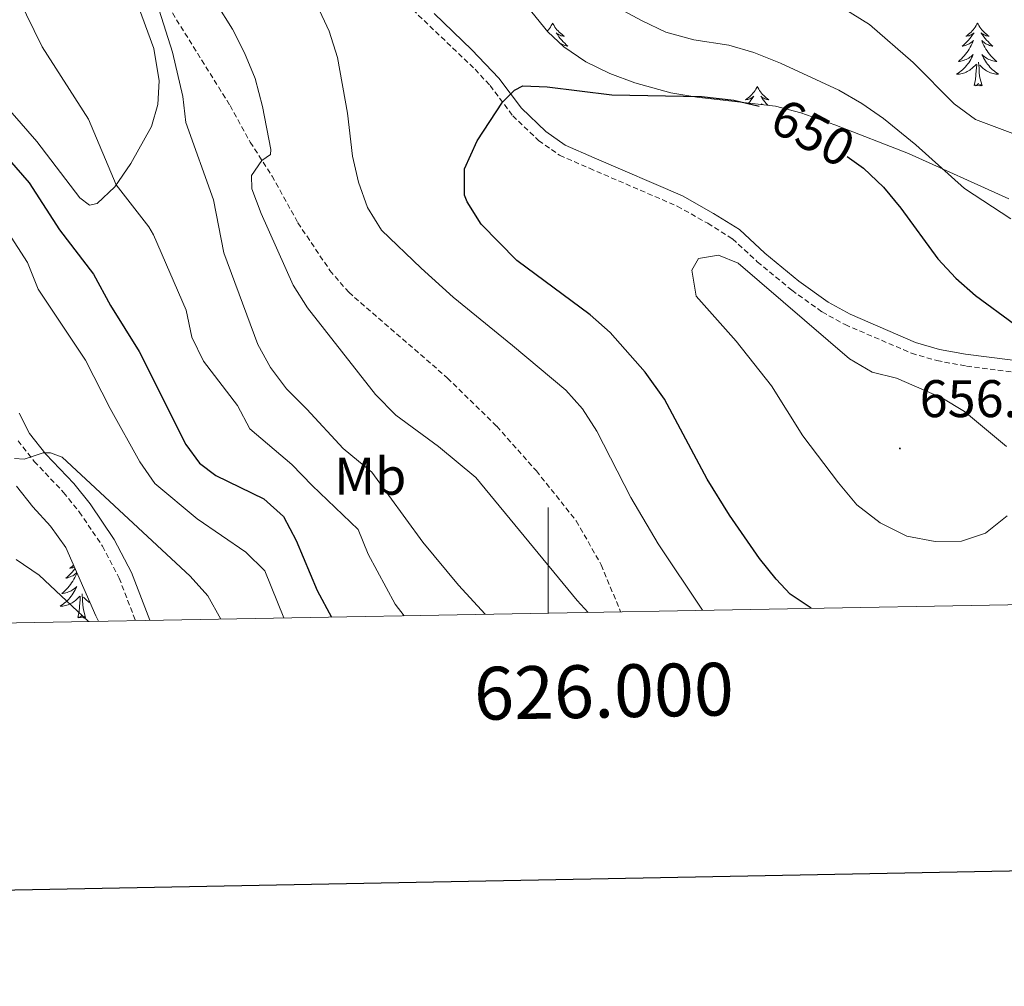
# Model space of a CAD drawing. Units: metres. Extents: x 624084 to 628592, y 4703697 to 4706748.
# Drawn here: x 625900 to 626086, y 4704055 to 4704238 of the extents above; entities that cross this region are included whole.
import ezdxf
from ezdxf.enums import TextEntityAlignment as Align

# ---------------------------------------------------------------- set-up
doc = ezdxf.new("R2010")
doc.units = ezdxf.units.M
doc.header["$MEASUREMENT"] = 0
doc.linetypes.add('TRAZOSX2', pattern=[1.5, 1, -0.5])
for name, color, linetype, lineweight in [('Carátula', 7, 'Continuous', 5), ('Level 21', 19, 'Continuous', 0), ('Level 35', 92, 'Continuous', 0), ('Level 36', 19, 'Continuous', 40), ('Level 37', 92, 'Continuous', 0), ('Level 4', 36, 'Continuous', 30), ('Level 41', 39, 'Continuous', 0), ('Level 5', 36, 'Continuous', 0), ('Level 61', 19, 'Continuous', 0), ('Level 63', 7, 'Continuous', 0), ('Level 7', 1, 'Continuous', 0)]:
    doc.layers.add(name, color=color, linetype=linetype, lineweight=lineweight)
doc.styles.add('Arial', font='ARIAL.TTF', dxfattribs={"height": 0.2})

# ---------------------------------------------------------------- blocks, each defined once
blk = doc.blocks.new('5PATER')
at = {"layer": 'Carátula', "linetype": 'Continuous', "lineweight": 5}
h = blk.add_hatch(color=250, dxfattribs=at)
edge = h.paths.add_edge_path()
edge.add_ellipse((0, 0), major_axis=(-1.33, -1.34), ratio=0.999422, start_angle=0, end_angle=360)

msp = doc.modelspace()

# ---------------------------------------------------------------- linework, layer by layer
at = {"layer": 'Level 21', "color": 19, "linetype": 'TRAZOSX2', "lineweight": 0}
for points in [[(625919.48, 4704253.45, 634.47), (625926.41, 4704242.83, 635.32), (625939.73, 4704221.44, 637.75), (625943.54, 4704214.52, 639.31), (625947.67, 4704208.1, 640.59), (625952.58, 4704199.23, 642.02), (625958.63, 4704190.22, 642.02), (625962.2, 4704186.08, 642.02), (625980.93, 4704169.81, 642.1), (625990.26, 4704160.66, 642.24), (625997.76, 4704152.22, 641.96), (626005.33, 4704142.73, 641.68), (626010.06, 4704134.39, 641.39), (626013.72, 4704125.51, 640.84)], [(625973.22, 4704240.67, 648.19), (625986.15, 4704228.33, 649.61), (625988.99, 4704225.23, 649.61), (625993.28, 4704219.53, 650.32), (625998.18, 4704214.84, 650.89), (626002.16, 4704212.04, 651.46), (626007.82, 4704209.57, 651.6), (626024.45, 4704202.39, 653.6), (626030.23, 4704199.14, 654.02), (626034.93, 4704196.2, 654.31), (626039.63, 4704191.85, 654.6), (626046.16, 4704186.44, 654.45), (626051.9, 4704182.36, 654.31), (626056.26, 4704179.93, 654.01), (626068.86, 4704174.52, 653.17), (626073.65, 4704173.11, 652.8), (626079.27, 4704172.08, 652.29), (626088.7, 4704170.88, 651.64)], [(625899.55, 4704157.93, 615.16), (625902.63, 4704154, 614.92), (625908.19, 4704148.14, 614.45), (625911.16, 4704144.44, 613.82), (625915.56, 4704137.94, 612.5), (625918.7, 4704131.91, 611.46), (625921.8, 4704123.84, 610.95)]]:
    msp.add_polyline3d(points, dxfattribs=at)
at = {"layer": 'Level 21', "color": 19, "linetype": 'Continuous', "lineweight": 0}
for points in [[(625978.38, 4704238.91, 648.56), (625985.56, 4704232, 649.38), (625990.68, 4704226.63, 649.61), (625994.92, 4704220.99, 650.32), (625999.58, 4704216.54, 650.89), (626003.24, 4704213.96, 651.46), (626008.69, 4704211.58, 651.6), (626025.43, 4704204.35, 653.6), (626031.34, 4704201.02, 654.02), (626036.27, 4704197.95, 654.31), (626041.08, 4704193.5, 654.6), (626047.49, 4704188.18, 654.45), (626053.07, 4704184.22, 654.31), (626057.23, 4704181.9, 654.01), (626069.61, 4704176.58, 653.17), (626074.16, 4704175.25, 652.8), (626079.05, 4704174.33, 652.34), (626091.52, 4704172.73, 651.46)], [(625899.77, 4704163.13, 615.16), (625901.7, 4704159.3, 615.16), (625904.8, 4704155.39, 614.9), (625910.1, 4704149.82, 614.45), (625913.21, 4704145.95, 613.82), (625917.75, 4704139.24, 612.5), (625921.02, 4704132.96, 611.46), (625924.51, 4704123.89, 610.89)]]:
    msp.add_polyline3d(points, dxfattribs=at)
at = {"layer": 'Level 35', "color": 92, "linetype": 'Continuous', "lineweight": 0, "ltscale": 0.5}
for points in [[(626087.26, 4704203.78, 651.31), (626068.28, 4704212.38, 653), (626054.33, 4704217.8, 653.97), (626047.9, 4704220.08, 654.36), (626043.1, 4704221.36, 654.63), (626028.16, 4704223.02, 655.3), (626023.21, 4704223.84, 655.45), (626016.44, 4704225.78, 655.59), (626011.69, 4704227.54, 655.62), (626007.16, 4704229.76, 655.61), (626002.98, 4704232.58, 655.56), (625999.94, 4704235.42, 655.5), (625993.59, 4704243.28, 655.29)], [(625899.25, 4704149.29, 616.2), (625902.33, 4704145.38, 615.94), (625905.72, 4704141.71, 615.3), (625908.62, 4704137.68, 614.56), (625914.31, 4704124.74, 611.93), (625914.81, 4704123.71, 611.89)]]:
    msp.add_polyline3d(points, dxfattribs=at)
at = {"layer": 'Level 36', "color": 92, "linetype": 'Continuous', "lineweight": 0}
for points in [[(626000.86, 4704237.1), (626000.75, 4704236.88), (626000.59, 4704236.61), (626000.42, 4704236.34), (626000.24, 4704236.09), (626000.05, 4704235.84), (625999.84, 4704235.6), (625999.82, 4704235.58)], [(626000.86, 4704237.1), (626000.97, 4704236.88), (626001.12, 4704236.61), (626001.29, 4704236.34), (626001.47, 4704236.09), (626001.67, 4704235.84), (626001.87, 4704235.6), (626002.09, 4704235.37), (626002.32, 4704235.16), (626002.56, 4704234.96), (626002.81, 4704234.76), (626003.07, 4704234.59), (626002.87, 4704234.61), (626002.67, 4704234.65), (626002.47, 4704234.7), (626002.28, 4704234.77), (626002.09, 4704234.86), (626001.91, 4704234.96), (626001.73, 4704235.07), (626001.53, 4704235.26), (626001.57, 4704235.19), (626001.8, 4704234.85), (626002.04, 4704234.51), (626002.3, 4704234.19), (626002.57, 4704233.87), (626002.85, 4704233.56), (626003.14, 4704233.27), (626003.44, 4704232.99), (626003.75, 4704232.72), (626003.63, 4704232.74), (626003.38, 4704232.8), (626003.14, 4704232.87), (626002.91, 4704232.96), (626002.67, 4704233.06), (626002.45, 4704233.18), (626002.24, 4704233.31), (626002.1, 4704233.4)], [(626081.36, 4704237.1), (626081.25, 4704236.88), (626081.09, 4704236.61), (626080.93, 4704236.34), (626080.74, 4704236.09), (626080.55, 4704235.84), (626080.34, 4704235.6), (626080.12, 4704235.38), (626079.89, 4704235.16), (626079.65, 4704234.96), (626079.4, 4704234.76), (626079.14, 4704234.59), (626079.34, 4704234.61), (626079.55, 4704234.65), (626079.74, 4704234.7), (626079.94, 4704234.77), (626080.13, 4704234.86), (626080.31, 4704234.96), (626080.48, 4704235.07), (626080.69, 4704235.26), (626080.65, 4704235.19), (626080.42, 4704234.85), (626080.17, 4704234.51), (626079.92, 4704234.19), (626079.65, 4704233.87), (626079.37, 4704233.57), (626079.08, 4704233.27), (626078.77, 4704232.99), (626078.46, 4704232.72), (626078.59, 4704232.74), (626078.83, 4704232.8), (626079.07, 4704232.87), (626079.31, 4704232.96), (626079.54, 4704233.06), (626079.76, 4704233.18), (626079.98, 4704233.31), (626080.19, 4704233.46), (626080.38, 4704233.61), (626080.57, 4704233.78), (626080.48, 4704233.56), (626080.33, 4704233.2), (626080.16, 4704232.85), (626079.97, 4704232.5), (626079.77, 4704232.16), (626079.56, 4704231.83), (626079.33, 4704231.51), (626079.09, 4704231.2), (626078.84, 4704230.89), (626078.58, 4704230.6), (626078.3, 4704230.32), (626078.02, 4704230.05), (626077.72, 4704229.79), (626077.91, 4704229.82), (626078.18, 4704229.86), (626078.45, 4704229.93), (626078.7, 4704230), (626078.96, 4704230.1), (626079.21, 4704230.21), (626079.45, 4704230.33), (626079.68, 4704230.47), (626079.91, 4704230.62), (626080.12, 4704230.78), (626080.33, 4704230.96), (626080.52, 4704231.15), (626080.38, 4704230.82)], [(626081.36, 4704237.1), (626081.47, 4704236.88), (626081.63, 4704236.61), (626081.79, 4704236.34), (626081.98, 4704236.09), (626082.17, 4704235.84), (626082.38, 4704235.6), (626082.6, 4704235.38), (626082.83, 4704235.16), (626083.07, 4704234.96), (626083.32, 4704234.76), (626083.58, 4704234.59), (626083.38, 4704234.61), (626083.17, 4704234.65), (626082.98, 4704234.7), (626082.78, 4704234.77), (626082.59, 4704234.86), (626082.41, 4704234.96), (626082.24, 4704235.07), (626082.03, 4704235.26), (626082.07, 4704235.19), (626082.3, 4704234.85), (626082.55, 4704234.51), (626082.8, 4704234.19), (626083.07, 4704233.87), (626083.35, 4704233.57), (626083.64, 4704233.27), (626083.95, 4704232.99), (626084.26, 4704232.72), (626084.13, 4704232.74), (626083.89, 4704232.8), (626083.65, 4704232.87), (626083.41, 4704232.96), (626083.18, 4704233.06), (626082.96, 4704233.18), (626082.74, 4704233.31), (626082.53, 4704233.46), (626082.34, 4704233.61), (626082.15, 4704233.78), (626082.24, 4704233.56), (626082.39, 4704233.2), (626082.56, 4704232.85), (626082.75, 4704232.5), (626082.95, 4704232.16), (626083.16, 4704231.83), (626083.39, 4704231.51), (626083.63, 4704231.2), (626083.88, 4704230.89), (626084.14, 4704230.6), (626084.42, 4704230.32), (626084.7, 4704230.05), (626085, 4704229.79), (626084.81, 4704229.82), (626084.54, 4704229.86), (626084.27, 4704229.93), (626084.02, 4704230), (626083.76, 4704230.1), (626083.51, 4704230.21), (626083.27, 4704230.33), (626083.04, 4704230.47), (626082.81, 4704230.62), (626082.6, 4704230.78), (626082.39, 4704230.96), (626082.2, 4704231.15), (626082.34, 4704230.82)], [(626000.15, 4704235.23), (626000.18, 4704235.26), (626000.16, 4704235.22)], [(626080.38, 4704230.82), (626080.23, 4704230.5), (626080.06, 4704230.18), (626079.88, 4704229.88), (626079.68, 4704229.58), (626079.47, 4704229.29), (626079.25, 4704229.02), (626079.01, 4704228.75), (626078.77, 4704228.49), (626078.51, 4704228.24), (626078.24, 4704228.01), (626077.96, 4704227.79), (626077.67, 4704227.58), (626077.38, 4704227.39), (626077.65, 4704227.4), (626077.91, 4704227.42), (626078.17, 4704227.46), (626078.43, 4704227.52), (626078.68, 4704227.59), (626078.93, 4704227.68), (626079.18, 4704227.78), (626079.42, 4704227.9), (626079.65, 4704228.03), (626079.87, 4704228.18), (626080.08, 4704228.33), (626080.28, 4704228.5), (626081.13, 4704229.3)], [(626082.34, 4704230.82), (626082.49, 4704230.5), (626082.66, 4704230.18), (626082.84, 4704229.88), (626083.04, 4704229.58), (626083.25, 4704229.29), (626083.47, 4704229.02), (626083.71, 4704228.75), (626083.95, 4704228.49), (626084.21, 4704228.24), (626084.48, 4704228.01), (626084.76, 4704227.79), (626085.05, 4704227.58), (626085.34, 4704227.39), (626085.07, 4704227.4), (626084.81, 4704227.42), (626084.55, 4704227.46), (626084.29, 4704227.52), (626084.04, 4704227.59), (626083.79, 4704227.68), (626083.54, 4704227.78), (626083.3, 4704227.9), (626083.07, 4704228.03), (626082.85, 4704228.18), (626082.64, 4704228.33), (626082.44, 4704228.5), (626081.78, 4704229.12)], [(626080.74, 4704225.25), (626080.99, 4704226.37), (626081.1, 4704228.11), (626081.15, 4704228.55), (626081.21, 4704229.27)], [(626082.21, 4704225.25), (626081.78, 4704226.69), (626081.69, 4704227.6), (626081.65, 4704228.55), (626081.54, 4704229.71)], [(626082.21, 4704225.25), (626082.04, 4704225.18), (626082.02, 4704225.42), (626081.83, 4704225.2), (626081.71, 4704225.4), (626081.59, 4704225.3), (626081.32, 4704225.24), (626081.51, 4704225.64), (626081.13, 4704225.26), (626080.94, 4704225.2), (626080.9, 4704225.36), (626080.74, 4704225.25)], [(626039.62, 4704225.08), (626039.51, 4704224.86), (626039.35, 4704224.58), (626039.19, 4704224.32), (626039.01, 4704224.06), (626038.81, 4704223.81), (626038.6, 4704223.58), (626038.39, 4704223.35), (626038.15, 4704223.13), (626037.91, 4704222.93), (626037.66, 4704222.74), (626037.4, 4704222.56), (626037.6, 4704222.58), (626037.81, 4704222.62), (626038.01, 4704222.68), (626038.2, 4704222.75), (626038.39, 4704222.83), (626038.57, 4704222.93), (626038.74, 4704223.04), (626038.95, 4704223.23), (626038.91, 4704223.17), (626038.68, 4704222.82), (626038.43, 4704222.49), (626038.18, 4704222.16), (626037.98, 4704221.93)], [(626039.62, 4704225.08), (626039.73, 4704224.86), (626039.89, 4704224.58), (626040.05, 4704224.32), (626040.24, 4704224.06), (626040.43, 4704223.81), (626040.64, 4704223.58), (626040.86, 4704223.35), (626041.09, 4704223.13), (626041.33, 4704222.93), (626041.58, 4704222.74), (626041.84, 4704222.56), (626041.64, 4704222.58), (626041.44, 4704222.62), (626041.24, 4704222.68), (626041.04, 4704222.75), (626040.85, 4704222.83), (626040.67, 4704222.93), (626040.5, 4704223.04), (626040.29, 4704223.23), (626040.33, 4704223.17), (626040.56, 4704222.82), (626040.81, 4704222.49), (626041.06, 4704222.16), (626041.33, 4704221.84), (626041.61, 4704221.54), (626041.63, 4704221.52)], [(626040.54, 4704221.64), (626040.41, 4704221.76), (626040.45, 4704221.65)], [(625910.35, 4704133.73), (625910.31, 4704133.68), (625910.06, 4704133.35), (625909.79, 4704133.04), (625909.51, 4704132.73), (625909.22, 4704132.44), (625908.92, 4704132.16), (625908.6, 4704131.88), (625908.73, 4704131.91), (625908.97, 4704131.96), (625909.21, 4704132.04), (625909.45, 4704132.13), (625909.68, 4704132.23), (625909.91, 4704132.35), (625910.12, 4704132.48), (625910.33, 4704132.62), (625910.53, 4704132.78), (625910.7, 4704132.94)], [(625910.08, 4704134.36), (625910.03, 4704134.32), (625909.79, 4704134.12), (625909.54, 4704133.93), (625909.28, 4704133.75), (625909.48, 4704133.78), (625909.69, 4704133.81), (625909.89, 4704133.87), (625910.08, 4704133.94), (625910.23, 4704134.01)], [(625910.71, 4704132.93), (625910.62, 4704132.73), (625910.47, 4704132.37), (625910.3, 4704132.01), (625910.11, 4704131.67), (625909.91, 4704131.33), (625909.7, 4704131), (625909.47, 4704130.67), (625909.23, 4704130.36), (625908.98, 4704130.06), (625908.72, 4704129.77), (625908.44, 4704129.48), (625908.16, 4704129.22), (625907.86, 4704128.96), (625908.06, 4704128.98), (625908.32, 4704129.03), (625908.59, 4704129.09), (625908.84, 4704129.17), (625909.1, 4704129.26), (625909.35, 4704129.37), (625909.59, 4704129.5), (625909.82, 4704129.63), (625910.05, 4704129.78), (625910.26, 4704129.95), (625910.47, 4704130.12), (625910.67, 4704130.31), (625910.52, 4704129.98), (625910.37, 4704129.66), (625910.2, 4704129.35), (625910.02, 4704129.04), (625909.82, 4704128.75), (625909.61, 4704128.46), (625909.39, 4704128.18), (625909.15, 4704127.91), (625908.91, 4704127.66), (625908.65, 4704127.41), (625908.38, 4704127.18), (625908.1, 4704126.96), (625907.81, 4704126.75), (625907.52, 4704126.56), (625907.79, 4704126.56), (625908.05, 4704126.59), (625908.31, 4704126.63), (625908.57, 4704126.69), (625908.82, 4704126.76), (625909.07, 4704126.85), (625909.32, 4704126.95), (625909.56, 4704127.06), (625909.79, 4704127.2), (625910.01, 4704127.34), (625910.22, 4704127.5), (625910.42, 4704127.67), (625911.27, 4704128.47)], [(625910.88, 4704124.42), (625911.13, 4704125.54), (625911.24, 4704127.28), (625911.29, 4704127.71), (625911.35, 4704128.44)], [(625912.35, 4704124.42), (625911.92, 4704125.86), (625911.83, 4704126.76), (625911.79, 4704127.71), (625911.68, 4704128.88)], [(625913.23, 4704127.18), (625913.21, 4704127.2), (625912.99, 4704127.34), (625912.78, 4704127.5), (625912.58, 4704127.67), (625911.92, 4704128.29)], [(625912.35, 4704124.42), (625912.18, 4704124.35), (625912.16, 4704124.59), (625911.97, 4704124.37), (625911.85, 4704124.57), (625911.73, 4704124.46), (625911.46, 4704124.41), (625911.65, 4704124.8), (625911.27, 4704124.42), (625911.08, 4704124.37), (625911.04, 4704124.53), (625910.88, 4704124.42)]]:
    msp.add_lwpolyline(points, dxfattribs=at)
msp.add_polyline3d([(625896.02, 4704322.23, 634.54), (625900.06, 4704312.68, 634.88), (625901.68, 4704307.42, 634.88), (625906.99, 4704286.88, 634.74), (625911.98, 4704273.78, 634.59), (625915.8, 4704262.04, 634.59), (625920.71, 4704244.7, 634.31), (625925.25, 4704232.26, 633.88), (625926.3, 4704226.12, 633.46), (625926.01, 4704221.64, 633.03), (625924.81, 4704217.5, 632.32), (625920.93, 4704210.46, 631.18), (625917.91, 4704206.03, 629.9), (625914.51, 4704202.91, 628.9), (625913.11, 4704202.58, 628.76), (625911.28, 4704203.97, 628.47), (625903.09, 4704214.64, 627.47), (625887.35, 4704232.73, 627.47)], dxfattribs=at)
at = {"layer": 'Level 4', "color": 36, "linetype": 'Continuous', "lineweight": 30}
for points in [[(626049.86, 4704126.17, 650), (626045.83, 4704128.85, 650), (626043.17, 4704131.66, 650), (626040.07, 4704135.63, 650), (626034.35, 4704143.81, 650), (626030.13, 4704150.66, 650), (626022.06, 4704165.83, 650), (626018.37, 4704170.93, 650), (626011.75, 4704178.42, 650), (626007.95, 4704181.77, 650), (625994.04, 4704192.1, 650), (625987.33, 4704198.97, 650), (625984.66, 4704203.22, 650), (625984.16, 4704204.45, 650), (625984.16, 4704209.48, 650), (625986.57, 4704214.8, 650), (625991.37, 4704222.08, 650), (625993.62, 4704224.36, 650), (625995.22, 4704225.18, 650), (625999.79, 4704225.03, 650), (626012.06, 4704223.52, 650), (626029.07, 4704223.16, 650), (626035.16, 4704222.48, 650), (626039.98, 4704221.34, 650)], [(625894.83, 4704214.61, 625), (625901.65, 4704206.79, 625), (625907.38, 4704197.91, 625), (625913.86, 4704189.53, 625), (625917.07, 4704183.57, 625), (625922.48, 4704174.85, 625), (625931.35, 4704157.21, 625), (625933.91, 4704153.69, 625), (625937.02, 4704151.37, 625), (625946.12, 4704146.9, 625), (625949.83, 4704143.55, 625), (625952.22, 4704139, 625), (625956.21, 4704129.56, 625), (625958.96, 4704124.51, 625)], [(626056.63, 4704211.78, 650), (626059.74, 4704209.58, 650), (626063.56, 4704205.98, 650), (626066.84, 4704202.02, 650), (626073.82, 4704192.41, 650), (626077.23, 4704188.75, 650), (626080.98, 4704185.44, 650), (626088.35, 4704180.03, 650), (626093.78, 4704176.54, 650), (626102.38, 4704172.09, 650), (626103.06, 4704168.3, 650), (626104.2, 4704166.86, 650), (626109.59, 4704164.21, 650), (626113.43, 4704161, 650), (626116.64, 4704155.38, 650), (626118.46, 4704150.75, 650), (626122.14, 4704136.21, 650), (626124.35, 4704131.62, 650), (626127.86, 4704128.05, 650), (626128.7, 4704127.6, 650)]]:
    msp.add_polyline3d(points, dxfattribs=at)
at = {"layer": 'Level 5', "color": 36, "linetype": 'Continuous', "lineweight": 0}
for points in [[(625897.49, 4704316.6, 635), (625899.91, 4704312.01, 635), (625901.86, 4704307.41, 635), (625910.46, 4704281.66, 635), (625915.76, 4704267.34, 635), (625921.63, 4704254.31, 635), (625928.79, 4704231.58, 635), (625930.8, 4704223.2, 635), (625931.35, 4704218.23, 635), (625936.59, 4704203.56, 635), (625938.53, 4704193.56, 635), (625944.98, 4704176.17, 635), (625947.4, 4704171.79, 635), (625950.4, 4704167.76, 635), (625954.26, 4704163.9, 635), (625961.15, 4704156.47, 635), (625966.56, 4704151.95, 635), (625976.26, 4704138.69, 635), (625983.02, 4704130.56, 635), (625988.07, 4704125.04, 635)], [(626087.68, 4704199.98, 645), (626078.86, 4704205.76, 645), (626069.68, 4704214, 645), (626063.52, 4704218.98, 645), (626059.42, 4704221.85, 645), (626055.09, 4704224.35, 645), (626044.05, 4704229.51, 645), (626039, 4704231.49, 645), (626034.2, 4704232.9, 645), (626027.62, 4704233.94, 645), (626022.32, 4704235.36, 645), (626017.78, 4704237.5, 645), (626008.14, 4704242.77, 645)], [(626091.61, 4704214.85, 640), (626080.98, 4704218.82, 640), (626076.93, 4704221.76, 640), (626069.19, 4704229.64, 640), (626060.86, 4704236.85, 640), (626051.39, 4704242.78, 640)], [(625899.61, 4704241.82, 630), (625904.15, 4704232.57, 630), (625912.89, 4704218.86, 630), (625918.17, 4704206.41, 630), (625924.33, 4704198.5, 630), (625925.21, 4704196.95, 630), (625931.4, 4704182.65, 630), (625932.51, 4704177.54, 630), (625934.68, 4704173.03, 630), (625941.11, 4704164.63, 630), (625943.49, 4704160.21, 630), (625951.42, 4704153.42, 630), (625955.27, 4704149.42, 630), (625963.97, 4704141.09, 630), (625965.88, 4704136.44, 630), (625970.99, 4704126.95, 630), (625972.71, 4704124.76, 630)], [(625937.08, 4704240.88, 640), (625940.16, 4704235.91, 640), (625942.48, 4704231.48, 640), (625944.47, 4704226.56, 640), (625945.84, 4704221.28, 640), (625947.43, 4704213.1, 640), (625947.37, 4704212.2, 640), (625945.77, 4704211.05, 640), (625943.77, 4704208.23, 640), (625943.86, 4704205.67, 640), (625945.61, 4704200.99, 640), (625951.65, 4704187.44, 640), (625954.37, 4704183.11, 640), (625967.3, 4704166.69, 640), (625971.14, 4704162.79, 640), (625979.19, 4704156.85, 640), (625986.31, 4704150.98, 640), (626005.52, 4704127.67, 640), (626007.57, 4704125.4, 640)], [(625956.21, 4704240.45, 645), (625958.5, 4704235.53, 645), (625960.08, 4704230.54, 645), (625961.96, 4704220.04, 645), (625962.94, 4704211.88, 645), (625964.08, 4704206.91, 645), (625965.76, 4704202.11, 645), (625968.4, 4704197.86, 645), (625975.93, 4704190.63, 645), (625981.97, 4704185.12, 645), (625993.23, 4704175.98, 645), (626003.34, 4704167.49, 645), (626006.5, 4704164, 645), (626009.19, 4704159.75, 645), (626015.66, 4704147.2, 645), (626020.84, 4704138.36, 645), (626029.27, 4704125.79, 645)], [(625895.21, 4704201.1, 620), (625901.37, 4704191.7, 620), (625903.39, 4704186.67, 620), (625912.34, 4704173.22, 620), (625916.99, 4704164.03, 620), (625922.61, 4704153.93, 620), (625925.46, 4704149.82, 620), (625933.5, 4704143.1, 620), (625942.73, 4704136.82, 620), (625946.28, 4704133.27, 620), (625949.91, 4704124.35, 620)], [(626086.95, 4704143.69, 655), (626082.87, 4704140.4, 655), (626078.34, 4704138.92, 655), (626073.34, 4704138.85, 655), (626067.94, 4704139.83, 655), (626062.93, 4704142.39, 655), (626058.49, 4704145.81, 655), (626054.99, 4704149.92, 655), (626048.23, 4704158.83, 655), (626042.34, 4704168.32, 655), (626035.64, 4704176.79, 655), (626028.06, 4704185.3, 655), (626027.25, 4704190.23, 655), (626028.5, 4704192.45, 655), (626032.3, 4704193.11, 655), (626036.02, 4704191.57, 655), (626057.08, 4704173.45, 655), (626061.4, 4704170.94, 655), (626065.97, 4704169.79, 655)], [(626065.97, 4704169.79, 655), (626074.62, 4704166.05, 655), (626078.88, 4704163.44, 655), (626086.85, 4704156.84, 655)], [(625898.89, 4704154.56, 615), (625900.69, 4704154.45, 615), (625904.34, 4704155.62, 615), (625905.69, 4704155.63, 615), (625907.9, 4704154.79, 615), (625932.17, 4704132.27, 615), (625935.5, 4704128.53, 615), (625937.98, 4704124.13, 615)], [(625899.19, 4704135.44, 610), (625903.54, 4704132.48, 610), (625912.93, 4704123.68, 610)]]:
    msp.add_polyline3d(points, dxfattribs=at)
at = {"layer": 'Level 61', "color": 19, "linetype": 'Continuous', "lineweight": 0}
msp.add_lwpolyline([(624961.27, 4706420.38), (628385.05, 4706482.71), (628427.66, 4704169.44), (625002.73, 4704107.11), (624961.27, 4706420.38)], close=True, dxfattribs=at)
at = {"layer": 'Level 63', "linetype": 'Continuous', "lineweight": 30}
msp.add_lwpolyline([(624892.94, 4706469.08), (624938.85, 4704054.52), (628493.17, 4704122.2), (628447.32, 4706533.76), (624892.94, 4706469.08)], dxfattribs=at)
at = {"layer": 'Level 63', "linetype": 'Continuous', "lineweight": 0}
msp.add_lwpolyline([(626000.01, 4704125.26), (626000.01, 4704145.26)], dxfattribs=at)

# ---------------------------------------------------------------- block references
at = {"layer": 'Level 7', "color": 19, "linetype": 'Continuous', "lineweight": 0, "xscale": 0.09999983015004542, "yscale": 0.09999983015004542}
msp.add_blockref('5PATER', (626066.65, 4704156.47, 656.3), dxfattribs=at)

# ---------------------------------------------------------------- texts
at = {"layer": 'Level 37', "color": 92, "linetype": 'Continuous', "lineweight": 0, "style": 'Arial'}
msp.add_text('Mb', height=7, dxfattribs=at).set_placement((625966.29, 4704151.2, 615.95), align=Align.MIDDLE_CENTER)
at = {"layer": 'Level 41', "color": 39, "linetype": 'Continuous', "lineweight": 0, "style": 'Arial'}
msp.add_text('650', height=7, rotation=-28.2038, dxfattribs=at).set_placement((626050.18, 4704216.31, 650), align=Align.MIDDLE_CENTER)
at = {"layer": 'Level 41', "color": 19, "linetype": 'Continuous', "lineweight": 0, "style": 'Arial'}
msp.add_text('656.30', height=7, dxfattribs=at).set_placement((626070.39, 4704160.22, 656.3), align=Align.BOTTOM_LEFT)
at = {"layer": 'Level 63', "linetype": 'Continuous', "lineweight": 0, "style": 'Arial'}
msp.add_text('626.000', height=10, rotation=1.0426, dxfattribs=at).set_placement((626010.47, 4704115.45), align=Align.TOP_CENTER)

doc.saveas('drawing.dxf')
